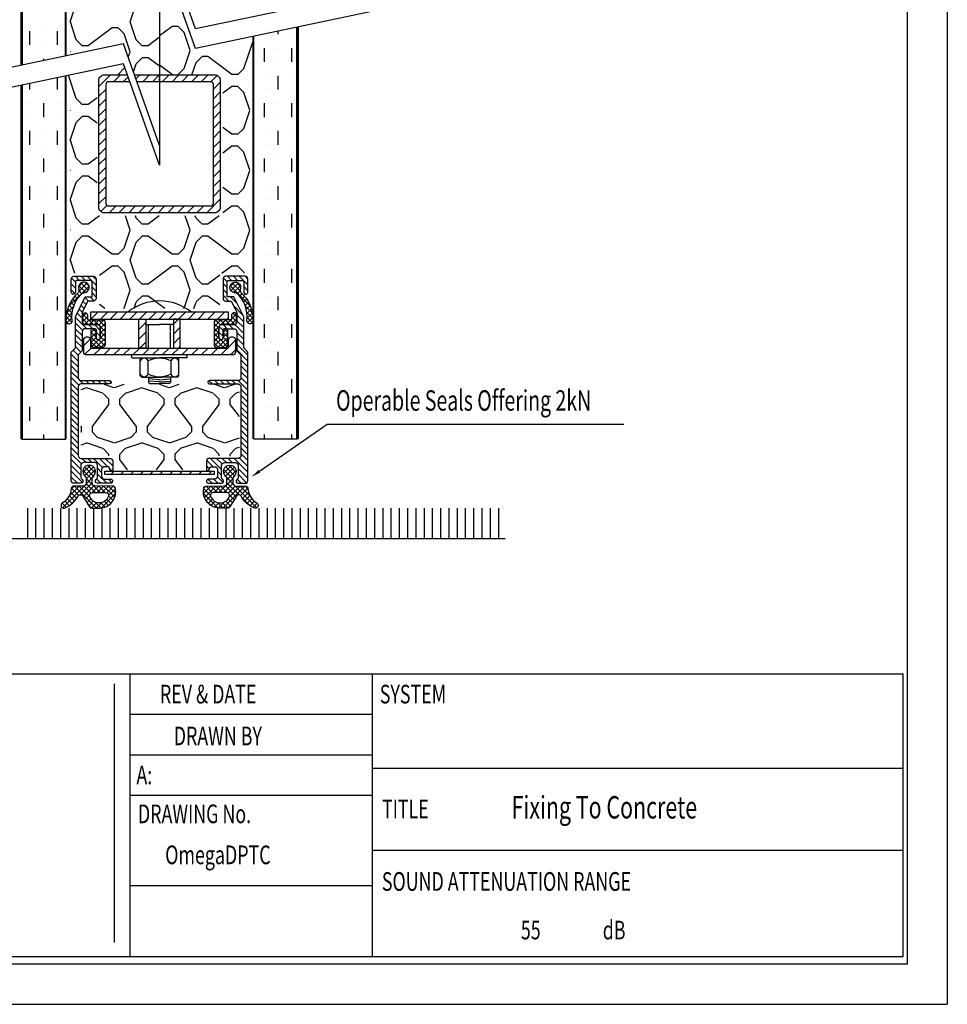
# Model space of a CAD drawing. Extents: x 129 to 893, y -167 to 487.
# Drawn here: x 620 to 893, y -167 to 122 of the extents above; entities that cross this region are included whole.
import ezdxf

# ---------------------------------------------------------------- set-up
doc = ezdxf.new("R2010")
doc.units = 0
doc.header["$LTSCALE"] = 0.3
doc.header["$MEASUREMENT"] = 0
doc.linetypes.add('SMALLDASH', pattern=[0.1, 0.05, -0.05])
doc.layers.get('0').update_dxf_attribs({"linetype": 'CONTINUOUS'})
doc.layers.add('title', color=7, linetype='CONTINUOUS')
doc.styles.add('ROMANS', font='romans.shx', dxfattribs={"width": 0.7, "oblique": 17})
doc.styles.add('STYLE1', font='stylu.ttf')

# ---------------------------------------------------------------- blocks, each defined once
blk = doc.blocks.new('RECTANG')
for p, q in [((1, 1), (0, 1)), ((0, 1), (0, 0)), ((1, 0), (1, 1)), ((0, 0), (1, 0))]:
    blk.add_line(p, q)
blk = doc.blocks.new('*X2')
at = {"color": 0}
for p, q in [((798.18, 711.56), (799.72, 713.1)), ((806.08, 705.36), (798.24, 713.2)), ((799.23, 710.84), (800.85, 712.46)), ((800.1, 709.95), (801.86, 711.7)), ((803.72, 709.49), (800.56, 712.65)), ((800.8, 708.87), (802.74, 710.82)), ((802.59, 705.36), (810.59, 713.36)), ((808.15, 708.6), (806.46, 710.28)), ((808.61, 709.9), (807.14, 711.37)), ((807.62, 712.16), (808.82, 713.36)), ((809.47, 710.81), (807.81, 712.47)), ((810.66, 711.39), (808.71, 713.34)), ((810.24, 711.24), (812.32, 713.33)), ((812.39, 711.43), (810.45, 713.36)), ((812.22, 711.46), (813.75, 712.99)), ((817.59, 707.99), (812.25, 713.34)), ((813.5, 710.97), (814.92, 712.39)), ((814.43, 710.13), (815.89, 711.6)), ((815.03, 708.97), (816.68, 710.61)), ((816.57, 710.79), (815.04, 712.31)), ((804.31, 705.36), (800.79, 708.88)), ((801.29, 707.6), (803.51, 709.82)), ((802.54, 705.36), (801.49, 706.42)), ((801.54, 706.08), (804.22, 708.76)), ((804.36, 705.36), (808.3, 709.31)), ((809.1, 704.11), (804.64, 708.56)), ((809.69, 705.29), (805.79, 709.18)), ((806.12, 705.35), (808.61, 707.85)), ((806.96, 704.43), (810.23, 707.7)), ((811.39, 705.35), (809.04, 707.7)), ((809.45, 705.15), (812, 707.7)), ((813.16, 705.35), (810.81, 707.7)), ((811.42, 705.35), (813.76, 707.7)), ((814.92, 705.36), (812.58, 707.7)), ((813.19, 705.35), (817.26, 709.43)), ((816.67, 705.37), (814.32, 707.73)), ((814.96, 705.36), (817.59, 707.99)), ((817.53, 706.29), (815.07, 708.75)), ((805.77, 699.71), (809.1, 703.03)), ((809.17, 702.27), (806.96, 704.48)), ((806.97, 702.67), (809.3, 705.01)), ((816.76, 705.39), (817.5, 706.13)), ((808.32, 697.82), (805.76, 700.38)), ((809.54, 698.37), (806.31, 701.6)), ((806.36, 698.53), (809.6, 701.76)), ((810.23, 699.44), (806.97, 702.71)), ((807.47, 697.87), (810.25, 700.65))]:
    blk.add_line(p, q, dxfattribs=at)
blk = doc.blocks.new('*X3')
at = {"color": 0}
for p, q in [((849.47, 708.05), (854.75, 713.33)), ((852.01, 708.92), (850.36, 710.58)), ((850.62, 710.97), (851.84, 712.18)), ((852.6, 710.1), (851.14, 711.57)), ((853.52, 710.95), (852.1, 712.37)), ((854.79, 711.45), (853.27, 712.97)), ((854.6, 711.41), (856.55, 713.36)), ((856.73, 711.27), (854.69, 713.32)), ((856.35, 711.4), (858.31, 713.35)), ((864.41, 705.36), (856.41, 713.36)), ((857.55, 710.83), (859.23, 712.5)), ((859.52, 712.03), (858.18, 713.36)), ((858.42, 709.93), (859.9, 711.41)), ((858.91, 708.65), (860.57, 710.31)), ((860.91, 705.35), (868.78, 713.22)), ((863.42, 709.62), (866.36, 712.56)), ((866.24, 708.84), (864.29, 710.79)), ((866.93, 709.92), (865.17, 711.68)), ((867.8, 710.82), (866.17, 712.44)), ((868.85, 711.54), (867.3, 713.08)), ((852.04, 705.36), (849.46, 707.94)), ((849.53, 706.34), (851.99, 708.8)), ((853.82, 705.36), (849.78, 709.39)), ((850.34, 705.38), (852.7, 707.74)), ((852.08, 705.36), (854.42, 707.7)), ((855.59, 705.35), (853.24, 707.7)), ((853.85, 705.36), (856.19, 707.7)), ((857.46, 705.25), (855.01, 707.7)), ((855.61, 705.35), (857.96, 707.7)), ((860.09, 704.38), (856.78, 707.7)), ((857.33, 705.3), (861.24, 709.22)), ((857.96, 704.16), (862.35, 708.55)), ((860.9, 705.35), (858.41, 707.83)), ((862.65, 705.36), (858.79, 709.22)), ((862.7, 705.36), (866.32, 708.99)), ((865.51, 706.04), (862.81, 708.74)), ((865.76, 707.56), (863.53, 709.79)), ((864.46, 705.36), (865.57, 706.47)), ((850.22, 705.41), (849.58, 706.06)), ((860.09, 702.61), (857.85, 704.86)), ((857.91, 702.35), (860.11, 704.54)), ((861.28, 699.66), (857.96, 702.98)), ((859.54, 697.86), (856.79, 700.61)), ((856.82, 699.48), (860.09, 702.76)), ((860.67, 698.5), (857.43, 701.74)), ((857.49, 698.39), (860.73, 701.63)), ((858.69, 697.83), (861.29, 700.43))]:
    blk.add_line(p, q, dxfattribs=at)
blk = doc.blocks.new('*X5')
at = {"color": 0}
for p, q in [((828, 696), (825.24, 699.68)), ((832, 696), (834.76, 699.68)), ((848, 696), (845.24, 699.68)), ((828, 694), (828, 696)), ((832, 694), (832, 696)), ((848, 694), (848, 696)), ((805.99, 691.99), (807.99, 693.99)), ((808, 694), (808, 694.69)), ((812, 694), (812, 694.67)), ((812, 693.99), (814, 691.99)), ((825.99, 691.99), (827.99, 693.99)), ((832, 693.99), (834, 691.99)), ((845.99, 691.99), (847.99, 693.99)), ((852, 694), (852, 694.65)), ((852, 693.99), (854, 691.99)), ((804.72, 691.57), (806.03, 692.01)), ((804.72, 688.24), (810, 690)), ((810.08, 689.97), (816.08, 687.97)), ((814.08, 691.97), (820.08, 689.97)), ((820.03, 690.01), (826.03, 692.01)), ((824, 688), (830, 690)), ((830.08, 689.97), (836.08, 687.97)), ((834.08, 691.97), (840.08, 689.97)), ((840.03, 690.01), (846.03, 692.01)), ((844, 688), (850, 690)), ((850.08, 689.97), (856.08, 687.97)), ((854.08, 691.97), (860.08, 689.97)), ((860.03, 690.01), (862.13, 690.71)), ((816, 687.99), (818, 685.99)), ((818, 684), (818, 686)), ((821.99, 685.99), (823.99, 687.99)), ((822, 684), (822, 686)), ((836, 687.99), (838, 685.99)), ((838, 684), (838, 686)), ((841.99, 685.99), (843.99, 687.99)), ((842, 684), (842, 686)), ((856, 687.99), (858, 685.99)), ((858, 684), (858, 686)), ((861.99, 685.99), (862.13, 686.13)), ((862, 684), (862, 686)), ((812, 676), (818, 684)), ((828, 676), (822, 684)), ((832, 676), (838, 684)), ((848, 676), (842, 684)), ((852, 676), (858, 684)), ((862.13, 683.83), (862, 684)), ((808, 676), (804.72, 680.38)), ((808, 674), (808, 676)), ((812, 674), (812, 676)), ((828, 674), (828, 676)), ((832, 674), (832, 676)), ((848, 674), (848, 676)), ((852, 674), (852, 676)), ((804.72, 671.57), (806.03, 672.01)), ((805.99, 671.99), (807.99, 673.99)), ((812, 673.99), (814, 671.99)), ((814.08, 671.97), (820.08, 669.97)), ((820.03, 670.01), (826.03, 672.01)), ((825.99, 671.99), (827.99, 673.99)), ((832, 673.99), (834, 671.99)), ((834.08, 671.97), (840.08, 669.97)), ((840.02, 670.01), (846.02, 672.01)), ((845.99, 671.99), (847.99, 673.99)), ((852, 673.99), (854, 671.99)), ((854.08, 671.97), (860.08, 669.97)), ((806.53, 668.84), (810, 670)), ((810.08, 669.97), (813.47, 668.84)), ((826.53, 668.84), (830, 670)), ((830.08, 669.97), (833.47, 668.84)), ((846.53, 668.84), (850, 670)), ((850.08, 669.97), (853.47, 668.84)), ((860.02, 670.01), (862.13, 670.71))]:
    blk.add_line(p, q, dxfattribs=at)
blk = doc.blocks.new('*X4')
at = {"color": 0}
for p, q in [((808.78, 651.45), (812.45, 655.11)), ((808.78, 653.21), (810.68, 655.11)), ((810.53, 651.42), (808.78, 653.17)), ((811.35, 652.36), (808.99, 654.72)), ((813.78, 651.7), (810.36, 655.11)), ((811.44, 652.35), (813.67, 654.57)), ((812.03, 651.16), (813.78, 652.91)), ((813.78, 653.47), (812.13, 655.11)), ((853.28, 653.52), (854.87, 655.11)), ((853.28, 651.75), (856.64, 655.11)), ((855.57, 652.33), (853.37, 654.53)), ((858.28, 651.4), (854.56, 655.11)), ((855.65, 652.35), (858.05, 654.75)), ((858.28, 653.16), (856.33, 655.11)), ((856.53, 651.47), (858.28, 653.22)), ((808.78, 649.68), (810.53, 651.43)), ((810.53, 649.65), (808.78, 651.4)), ((810.04, 648.36), (808.78, 649.63)), ((809.23, 648.37), (810.53, 649.66)), ((811.99, 647.59), (813.78, 649.38)), ((813.78, 649.93), (812.02, 651.69)), ((812.03, 649.39), (813.78, 651.14)), ((813.78, 648.17), (812.03, 649.92)), ((855.03, 651.11), (853.28, 652.86)), ((853.28, 649.98), (855.04, 651.75)), ((855.03, 649.34), (853.28, 651.09)), ((853.28, 648.22), (855.03, 649.97)), ((855.09, 647.51), (853.28, 649.32)), ((856.53, 649.7), (858.28, 651.45)), ((858.28, 649.63), (856.53, 651.38)), ((857.77, 648.36), (856.53, 649.61)), ((856.96, 648.37), (858.28, 649.68)), ((799.64, 645.84), (800.32, 646.52)), ((799.66, 644.09), (801.65, 646.09)), ((801.76, 644.27), (799.84, 646.19)), ((805.65, 644.79), (807.73, 646.86)), ((807.99, 645.11), (806.28, 646.83)), ((807.75, 645.11), (809.5, 646.86)), ((809.76, 645.11), (808.01, 646.86)), ((809.52, 645.11), (811.31, 646.9)), ((811.53, 645.11), (809.78, 646.86)), ((811.28, 645.11), (813.78, 647.61)), ((813.2, 645.21), (811.45, 646.96)), ((813.78, 646.4), (812.03, 648.15)), ((813.11, 645.17), (813.72, 645.78)), ((853.28, 646.45), (855.03, 648.2)), ((855.72, 645.11), (853.28, 647.56)), ((853.82, 645.22), (855.57, 646.97)), ((855.48, 645.11), (857.23, 646.86)), ((857.49, 645.11), (855.67, 646.93)), ((857.25, 645.11), (859, 646.86)), ((859.26, 645.11), (857.51, 646.86)), ((859.01, 645.11), (860.74, 646.84)), ((861.4, 644.73), (859.27, 646.86)), ((865.29, 644.32), (867.19, 646.22)), ((867.4, 644.04), (865.38, 646.06)), ((867.44, 645.76), (866.66, 646.54)), ((801.87, 642.39), (799.63, 644.64)), ((802.47, 640.03), (799.85, 642.65)), ((799.87, 642.54), (801.77, 644.44)), ((800.23, 641.13), (801.83, 642.73)), ((807.4, 643.93), (805.65, 645.68)), ((806.92, 642.65), (805.65, 643.92)), ((805.72, 643.09), (807.4, 644.77)), ((853.86, 645.2), (853.37, 645.7)), ((859.65, 643.99), (861.4, 645.74)), ((861.31, 643.05), (859.65, 644.72)), ((860.11, 642.67), (861.4, 643.97)), ((864.62, 640.11), (867.22, 642.71)), ((865.19, 642.45), (867.43, 644.69)), ((866.81, 641.09), (865.22, 642.68)), ((867.18, 642.49), (865.29, 644.38)), ((807.93, 632.8), (800.58, 640.15)), ((800.71, 639.84), (802.1, 641.23)), ((801.3, 638.66), (802.52, 639.89)), ((801.98, 637.57), (803.07, 638.67)), ((859.11, 632.84), (866.51, 640.23)), ((865.06, 637.54), (863.96, 638.64)), ((865.74, 638.63), (864.52, 639.85)), ((866.33, 639.81), (864.95, 641.19)), ((802.75, 636.57), (803.74, 637.57)), ((803.6, 635.66), (804.5, 636.56)), ((804.25, 632.77), (806.72, 635.24)), ((804.27, 634.56), (805.36, 635.66)), ((862.8, 632.73), (860.3, 635.23)), ((862.78, 634.51), (861.67, 635.63)), ((863.43, 635.63), (862.53, 636.53)), ((864.29, 636.55), (863.3, 637.53)), ((805.69, 631.5), (804.18, 633.01)), ((807.17, 631.79), (804.25, 634.71)), ((805.02, 631.78), (807.71, 634.47)), ((806.52, 631.51), (807.98, 632.97)), ((860.47, 631.53), (859.09, 632.9)), ((862.01, 631.76), (859.33, 634.44)), ((859.86, 631.81), (862.82, 634.78)), ((861.3, 631.49), (862.89, 633.08))]:
    blk.add_line(p, q, dxfattribs=at)
blk = doc.blocks.new('*X8')
at = {"color": 0}
for p, q in [((224.51, 185.62), (227.01, 188.12)), ((228.04, 185.62), (230.54, 188.12)), ((231.58, 185.62), (234.08, 188.12)), ((235.11, 185.62), (237.61, 188.12)), ((238.65, 185.62), (241.15, 188.12)), ((241.94, 185.37), (242.18, 185.62)), ((242.18, 185.62), (244.68, 188.12)), ((245.72, 185.62), (248.22, 188.12)), ((249.26, 185.62), (251.76, 188.12)), ((252.79, 185.62), (255.29, 188.12)), ((254.44, 183.73), (256.33, 185.62)), ((256.33, 185.62), (258.83, 188.12)), ((259.86, 185.62), (262.36, 188.12)), ((263.4, 185.62), (265.9, 188.12)), ((266.93, 185.62), (269.43, 188.12)), ((270.47, 185.62), (272.97, 188.12)), ((274, 185.62), (274.44, 186.05)), ((241.94, 181.83), (244.44, 184.33)), ((254.44, 180.19), (256.94, 182.69)), ((221.94, 175.98), (224.39, 178.43)), ((241.94, 178.3), (244.44, 180.8)), ((254.44, 176.66), (256.94, 179.16)), ((222.32, 172.83), (224.62, 175.12)), ((225.65, 172.62), (228.15, 175.12)), ((229.18, 172.62), (231.68, 175.12)), ((232.72, 172.62), (235.22, 175.12)), ((236.26, 172.62), (238.76, 175.12)), ((239.79, 172.62), (242.29, 175.12)), ((242.29, 175.12), (244.44, 177.26)), ((243.33, 172.62), (245.83, 175.12)), ((246.86, 172.62), (249.36, 175.12)), ((250.4, 172.62), (252.9, 175.12)), ((253.93, 172.62), (256.43, 175.12)), ((256.43, 175.12), (256.94, 175.62)), ((257.47, 172.62), (259.97, 175.12)), ((261, 172.62), (263.5, 175.12)), ((264.54, 172.62), (267.04, 175.12)), ((268.08, 172.62), (270.58, 175.12)), ((271.61, 172.62), (274.11, 175.12)), ((274.44, 175.44), (276.94, 177.94)), ((275.15, 172.62), (276.94, 174.41)), ((231.78, 129.25), (232.98, 130.45)), ((235.32, 129.25), (236.52, 130.45)), ((238.85, 129.25), (240.05, 130.45)), ((242.39, 129.25), (243.59, 130.45)), ((245.92, 129.25), (247.12, 130.45)), ((249.46, 129.25), (250.66, 130.45)), ((252.99, 129.25), (254.19, 130.45)), ((256.53, 129.25), (257.73, 130.45)), ((260.06, 129.25), (261.26, 130.45)), ((263.6, 129.25), (264.8, 130.45)), ((267.14, 129.25), (268.34, 130.45))]:
    blk.add_line(p, q, dxfattribs=at)
blk = doc.blocks.new('*X9')
at = {"color": 0}
for p, q in [((218.94, 198.96), (217.48, 200.42)), ((220.41, 199.62), (218.91, 201.12)), ((222.53, 199.62), (221.03, 201.12)), ((226.44, 197.83), (223.15, 201.12)), ((226.44, 199.95), (225.27, 201.12)), ((273.94, 199.12), (272.53, 200.53)), ((275.56, 199.62), (274.06, 201.12)), ((277.68, 199.62), (276.18, 201.12)), ((281.44, 197.98), (278.3, 201.12)), ((281.44, 200.1), (280.42, 201.12)), ((218.94, 196.84), (217.44, 198.34)), ((226.44, 195.7), (224.94, 197.2)), ((273.94, 197), (272.44, 198.5)), ((273.94, 194.87), (272.44, 196.37)), ((281.44, 195.86), (279.94, 197.36)), ((218.77, 194.89), (217.44, 196.22)), ((223.66, 192.12), (222.39, 193.38)), ((225.74, 192.16), (224.28, 193.62)), ((226.44, 193.58), (224.94, 195.08)), ((274.57, 192.12), (272.44, 194.25)), ((277.53, 191.28), (275.2, 193.62)), ((280.55, 194.63), (279.95, 195.22)), ((221.44, 187.98), (220.27, 189.14)), ((222.1, 189.44), (220.98, 190.56)), ((222.81, 190.85), (221.69, 191.97)), ((279.66, 187.03), (276.3, 190.39)), ((223.06, 182.12), (218.94, 186.23)), ((221.44, 185.86), (219.57, 187.73)), ((279.94, 184.63), (277.44, 187.13)), ((221.53, 181.53), (218.94, 184.11)), ((221.44, 179.49), (218.94, 181.99)), ((225.18, 182.12), (223.68, 183.62)), ((227.94, 181.48), (225.8, 183.62)), ((272.44, 181.52), (271, 182.96)), ((273.97, 182.12), (272.47, 183.62)), ((276.09, 182.12), (274.59, 183.62)), ((279.94, 180.39), (276.68, 183.65)), ((279.94, 182.51), (277.44, 185.01)), ((221.44, 177.37), (218.94, 179.87)), ((227.94, 179.36), (226.44, 180.86)), ((227.04, 178.13), (226.45, 178.72)), ((272.44, 179.4), (270.94, 180.9)), ((271.6, 178.12), (270.94, 178.78)), ((279.94, 178.27), (277.44, 180.77)), ((279.94, 176.15), (277.44, 178.65)), ((221.44, 175.25), (218.94, 177.75)), ((220.94, 173.62), (218.94, 175.63)), ((281.44, 172.52), (277.44, 176.52)), ((219.94, 170.39), (217.44, 172.89)), ((219.94, 172.51), (218.12, 174.33)), ((281.44, 170.4), (277.44, 174.4)), ((219.94, 168.26), (217.44, 170.76)), ((219.94, 166.14), (217.44, 168.64)), ((281.44, 168.28), (278.94, 170.78)), ((281.44, 166.16), (278.94, 168.66)), ((220.01, 163.95), (217.44, 166.52)), ((220.13, 161.71), (217.44, 164.4)), ((281.44, 164.04), (278.94, 166.54)), ((281.44, 161.92), (278.94, 164.42)), ((219.94, 159.78), (217.44, 162.28)), ((221.84, 162.12), (220.57, 163.38)), ((223.96, 162.12), (222.76, 163.32)), ((226.09, 162.12), (224.89, 163.32)), ((228.21, 162.12), (227.01, 163.32)), ((230.33, 162.12), (229.13, 163.32)), ((231.93, 162.63), (231.25, 163.32)), ((268.51, 162.12), (267.34, 163.28)), ((270.63, 162.12), (269.43, 163.32)), ((272.75, 162.12), (271.55, 163.32)), ((274.88, 162.12), (273.68, 163.32)), ((277, 162.12), (275.8, 163.32)), ((281.44, 159.8), (277.92, 163.32)), ((219.94, 157.66), (217.44, 160.16)), ((219.94, 155.54), (217.44, 158.04)), ((281.44, 157.68), (278.94, 160.18)), ((281.44, 155.55), (278.94, 158.05)), ((219.94, 153.41), (217.44, 155.91)), ((219.94, 151.29), (217.44, 153.79)), ((281.44, 153.43), (278.94, 155.93)), ((281.44, 151.31), (278.94, 153.81)), ((219.94, 149.17), (217.44, 151.67)), ((281.44, 149.19), (278.94, 151.69)), ((219.94, 147.05), (217.44, 149.55)), ((219.94, 144.93), (217.44, 147.43)), ((281.44, 147.07), (278.94, 149.57)), ((281.44, 144.95), (278.94, 147.45)), ((219.94, 142.81), (217.44, 145.31)), ((219.94, 140.69), (217.44, 143.19)), ((281.44, 142.83), (278.94, 145.33)), ((281.44, 140.7), (278.94, 143.2)), ((219.94, 138.57), (217.44, 141.07)), ((281.44, 138.58), (278.94, 141.08)), ((219.94, 136.44), (217.44, 138.94)), ((221.1, 133.16), (217.44, 136.82)), ((281.44, 136.46), (278.94, 138.96)), ((281.44, 134.34), (278.94, 136.84)), ((220.94, 131.2), (217.44, 134.7)), ((220.94, 129.08), (217.44, 132.58)), ((222.77, 133.62), (221.27, 135.12)), ((224.89, 133.62), (223.39, 135.12)), ((228.77, 131.86), (225.51, 135.12)), ((230.65, 132.09), (227.63, 135.12)), ((232.44, 132.43), (229.75, 135.12)), ((267.46, 131.34), (266.44, 132.37)), ((268.81, 132.12), (266.49, 134.44)), ((271.94, 131.11), (267.93, 135.12)), ((272.07, 133.11), (270.06, 135.12)), ((273.68, 133.62), (272.18, 135.12)), ((275.8, 133.62), (274.3, 135.12)), ((281.44, 130.1), (276.42, 135.12)), ((281.44, 132.22), (278.42, 135.24)), ((221.51, 126.38), (217.44, 130.46)), ((228.44, 130.07), (226.94, 131.57)), ((230.27, 126.12), (226.94, 129.44)), ((232.1, 130.64), (231.41, 131.33)), ((271.94, 128.99), (270.44, 130.49)), ((281.44, 127.98), (277.94, 131.48)), ((281, 126.29), (277.94, 129.36)), ((219.66, 126.12), (217.44, 128.34)), ((228.14, 126.12), (226.66, 127.61)), ((232.19, 126.31), (230.89, 127.62)), ((268.45, 126.12), (266.98, 127.59)), ((270.57, 126.12), (269.07, 127.62)), ((272.47, 126.34), (270.41, 128.4)), ((279.06, 126.12), (277.61, 127.56))]:
    blk.add_line(p, q, dxfattribs=at)
blk = doc.blocks.new('portrait title for web')
for p, q in [((210.34, 297.02), (210.34, 0)), ((204.99, 291.67), (204.99, 5.35)), ((6.15, 44.08), (204.44, 44.08)), ((101.28, 6.36), (101.28, 44.08)), ((133.64, 6.36), (133.64, 44.08)), ((204.44, 6.36), (204.44, 44.08)), ((101.28, 38.69), (133.64, 38.69)), ((101.28, 33.3), (133.64, 33.3)), ((133.64, 31.51), (204.44, 31.51)), ((101.28, 27.91), (133.64, 27.91)), ((133.64, 20.57), (204.44, 20.57)), ((101.28, 15.85), (133.64, 15.85)), ((204.99, 5.35), (5.35, 5.35)), ((6.15, 6.36), (204.44, 6.36)), ((0, 0), (210.34, 0))]:
    blk.add_line(p, q)
at = {"layer": 'title'}
blk.add_line((99.18, 8.24), (99.18, 42.73), dxfattribs=at)
at = {"style": 'ROMANS', "oblique": 17, "width": 0.7}
for s, height, p in [('REV & DATE', 2.493, (105.25, 40.13)), ('SYSTEM', 2.493, (134.59, 40.13)), ('DRAWN BY', 2.493, (107.09, 34.55)), ('A:', 2.493, (102.11, 29.35)), ('DRAWING No.', 2.4934, (102.31, 24.16)), ('TITLE', 2.493, (134.89, 24.82)), ('SOUND ATTENUATION RANGE', 2.4934, (134.87, 15.14)), ('dB', 2.493, (164.35, 8.65))]:
    blk.add_text(s, height=height, dxfattribs=at).set_placement(p)
at = {"style": 'STYLE1', "flags": 4}
for tag, p, height in [('XXXXXXXX', (152.39, 35.36), 2.99), ('XXXXXXXX', (107.15, 29.35), 2.49), ('XXXXXXXXX', (152.19, 24.79), 2.99), ('DRAWINGNO', (105.95, 18.69), 2.49), ('XX-XX', (153.42, 8.66), 2.49)]:
    blk.add_attdef(tag, p, '', height=height, dxfattribs=at)

msp = doc.modelspace()

# ---------------------------------------------------------------- linework, layer by layer
at = {"color": 7}
for p, q in [((635.06, 121.82), (636.82, 127.09)), ((652.64, 121.81), (654.39, 127.09)), ((636.82, 116.56), (635.07, 121.83)), ((654.4, 116.56), (652.64, 121.83)), ((623.2, 115.03), (623.2, 119.08)), ((627.25, 119.08), (627.25, 119.08)), ((631.3, 115.03), (631.3, 119.08)), ((647.37, 120.08), (640.34, 114.8)), ((649.13, 120.08), (647.37, 120.08)), ((650.88, 118.31), (649.13, 120.07)), ((664.95, 120.44), (661.27, 117.69)), ((666.7, 120.44), (664.95, 120.44)), ((668.46, 118.68), (666.7, 120.44)), ((670.23, 113.38), (668.47, 118.65)), ((696.1, 118.15), (696.1, 119.06)), ((638.58, 114.8), (636.82, 116.56)), ((652.65, 113.01), (650.9, 118.28)), ((656.16, 114.8), (654.4, 116.56)), ((661.27, 117.32), (657.92, 114.8)), ((686.03, 108.12), (688.81, 116.46)), ((692.05, 118.15), (692.05, 118.15)), ((700.15, 118.15), (700.15, 118.15)), ((627.25, 115.03), (627.25, 115.03)), ((635.08, 113.01), (635.06, 113.06)), ((635.06, 113.03), (635.06, 113.03)), ((640.34, 114.8), (638.58, 114.8)), ((652.09, 111.4), (652.64, 113.03)), ((657.92, 114.8), (656.16, 114.8)), ((668.45, 108.12), (670.21, 113.39)), ((692.05, 110.05), (692.05, 114.1)), ((696.1, 114.1), (696.1, 114.1)), ((700.15, 110.05), (700.15, 114.1)), ((623.2, 110.98), (623.2, 110.98)), ((627.25, 110.42), (627.25, 110.98)), ((631.3, 110.98), (631.3, 110.98)), ((654.4, 109.53), (656.15, 111.28)), ((657.92, 111.29), (656.16, 111.29)), ((661.27, 108.77), (657.92, 111.29)), ((670.77, 106.27), (671.97, 109.87)), ((671.97, 109.89), (673.73, 111.65)), ((675.49, 111.65), (673.73, 111.65)), ((682.52, 106.38), (675.49, 111.65)), ((696.1, 110.05), (696.1, 110.05)), ((649.02, 106.27), (651.11, 108.37)), ((653.6, 107.15), (654.39, 109.51)), ((665.09, 106.27), (661.27, 109.14)), ((666.59, 106.27), (668.46, 108.13)), ((684.28, 106.38), (686.03, 108.13)), ((631.3, 101.95), (631.3, 105.46)), ((636.82, 99.35), (634.56, 106.14)), ((643.45, 102.83), (646.9, 106.27)), ((647.74, 104.25), (649.76, 106.27)), ((650.6, 104.25), (652.06, 105.7)), ((653.92, 106.27), (661.27, 106.27)), ((654.33, 105.11), (655.49, 106.27)), ((661.27, 104.25), (654.63, 104.25)), ((656.33, 104.25), (658.35, 106.27)), ((659.19, 104.25), (661.27, 106.33)), ((662.05, 104.25), (664.08, 106.27)), ((664.92, 104.25), (666.94, 106.27)), ((667.78, 104.25), (669.81, 106.27)), ((670.65, 104.25), (672.67, 106.27)), ((673.51, 104.25), (675.53, 106.27)), ((676.37, 104.24), (678.22, 106.09)), ((677.07, 102.08), (679.09, 104.1)), ((684.28, 106.38), (682.52, 106.38)), ((687.79, 104.6), (687.79, 104.6)), ((692.05, 106), (692.05, 106)), ((696.1, 101.95), (696.1, 106)), ((700.15, 106), (700.15, 106)), ((623.2, 101.95), (623.2, 103.76)), ((627.25, 101.95), (627.25, 101.95)), ((643.45, 99.96), (645.48, 101.99)), ((677.07, 99.21), (679.09, 101.24)), ((682.52, 102.87), (679.89, 100.89)), ((684.28, 102.87), (682.52, 102.87)), ((686.04, 101.1), (684.28, 102.86)), ((692.05, 101.95), (692.05, 101.95)), ((700.15, 101.95), (700.15, 101.95)), ((638.58, 97.59), (636.82, 99.35)), ((642.96, 99.56), (640.34, 97.59)), ((643.45, 97.1), (645.48, 99.13)), ((677.07, 96.35), (679.09, 98.37)), ((687.79, 95.86), (686.05, 101.07)), ((623.2, 97.9), (623.2, 97.9)), ((627.25, 93.85), (627.25, 97.9)), ((631.3, 97.9), (631.3, 97.9)), ((635.07, 95.8), (635.06, 95.85)), ((635.06, 95.82), (635.06, 95.82)), ((640.34, 97.59), (638.58, 97.59)), ((643.45, 94.24), (645.48, 96.26)), ((677.07, 93.49), (679.09, 95.51)), ((686.03, 90.54), (687.79, 95.81)), ((692.05, 93.85), (692.05, 97.9)), ((696.1, 97.9), (696.1, 97.9)), ((700.15, 93.85), (700.15, 97.9)), ((623.2, 93.85), (623.2, 93.85)), ((631.3, 93.85), (631.3, 93.85)), ((636.82, 92.32), (638.58, 94.07)), ((640.34, 94.08), (638.58, 94.08)), ((642.96, 92.11), (640.34, 94.08)), ((643.45, 91.37), (645.48, 93.4)), ((677.07, 90.62), (679.09, 92.65)), ((696.1, 93.85), (696.1, 93.85)), ((623.2, 85.75), (623.2, 89.8)), ((627.25, 89.8), (627.25, 89.8)), ((631.3, 85.75), (631.3, 89.8)), ((635.06, 87.03), (636.82, 92.3)), ((643.45, 88.51), (645.48, 90.53)), ((677.07, 87.76), (679.09, 89.78)), ((682.52, 88.8), (679.89, 90.78)), ((684.28, 88.8), (686.03, 90.56)), ((692.05, 89.8), (692.05, 89.8)), ((696.1, 85.75), (696.1, 89.8)), ((700.15, 89.8), (700.15, 89.8)), ((636.82, 81.77), (635.07, 87.05)), ((643.45, 85.65), (645.48, 87.67)), ((677.07, 84.89), (679.09, 86.92)), ((684.28, 88.8), (682.52, 88.8)), ((687.79, 87.02), (687.79, 87.02)), ((627.25, 85.75), (627.25, 85.75)), ((643.45, 82.78), (645.48, 84.81)), ((677.07, 82.03), (679.09, 84.06)), ((682.52, 85.29), (679.89, 83.31)), ((684.28, 85.29), (682.52, 85.29)), ((686.04, 83.53), (684.28, 85.28)), ((692.05, 85.75), (692.05, 85.75)), ((700.15, 85.75), (700.15, 85.75)), ((623.2, 81.7), (623.2, 81.7)), ((627.25, 77.65), (627.25, 81.7)), ((631.3, 81.7), (631.3, 81.7)), ((638.58, 80.01), (636.82, 81.77)), ((642.96, 81.98), (640.34, 80.02)), ((643.45, 79.92), (645.48, 81.94)), ((677.07, 79.17), (679.09, 81.19)), ((687.79, 78.28), (686.05, 83.5)), ((692.05, 77.65), (692.05, 81.7)), ((696.1, 81.7), (696.1, 81.7)), ((700.15, 77.65), (700.15, 81.7)), ((635.07, 78.23), (635.06, 78.27)), ((635.06, 78.24), (635.06, 78.24)), ((640.34, 80.02), (638.58, 80.02)), ((643.45, 77.05), (645.48, 79.08)), ((677.07, 76.3), (679.09, 78.33)), ((686.03, 72.96), (687.79, 78.23)), ((623.2, 77.65), (623.2, 77.65)), ((631.3, 77.65), (631.3, 77.65)), ((636.82, 74.74), (638.58, 76.5)), ((640.34, 76.5), (638.58, 76.5)), ((642.96, 74.54), (640.34, 76.5)), ((643.45, 74.19), (645.48, 76.22)), ((677.07, 73.44), (679.09, 75.46)), ((696.1, 77.65), (696.1, 77.65)), ((623.2, 69.55), (623.2, 73.6)), ((627.25, 73.6), (627.25, 73.6)), ((631.3, 69.55), (631.3, 73.6)), ((635.06, 69.45), (636.82, 74.72)), ((643.45, 71.33), (645.48, 73.35)), ((677.07, 70.58), (679.09, 72.6)), ((682.52, 71.23), (679.89, 73.2)), ((684.28, 71.22), (686.03, 72.98)), ((692.05, 73.6), (692.05, 73.6)), ((696.1, 69.55), (696.1, 73.6)), ((700.15, 73.6), (700.15, 73.6)), ((627.25, 69.55), (627.25, 69.55)), ((636.82, 64.2), (635.07, 69.47)), ((643.45, 68.46), (645.48, 70.49)), ((675.13, 65.77), (679.09, 69.74)), ((684.28, 71.23), (682.52, 71.23)), ((687.79, 69.44), (687.79, 69.45)), ((692.05, 69.55), (692.05, 69.55)), ((700.15, 69.55), (700.15, 69.55)), ((644.02, 66.16), (645.81, 67.95)), ((646.49, 65.77), (648.51, 67.8)), ((649.35, 65.77), (651.38, 67.8)), ((652.22, 65.77), (654.24, 67.8)), ((655.08, 65.77), (657.11, 67.8)), ((657.94, 65.77), (659.97, 67.8)), ((660.81, 65.77), (662.83, 67.8)), ((663.67, 65.77), (665.7, 67.8)), ((666.54, 65.77), (668.56, 67.8)), ((669.4, 65.77), (671.42, 67.8)), ((672.26, 65.77), (674.29, 67.8)), ((678.13, 65.91), (678.96, 66.74)), ((682.52, 67.71), (679.89, 65.74)), ((684.28, 67.71), (682.52, 67.71)), ((686.04, 65.95), (684.28, 67.71)), ((623.2, 65.5), (623.2, 65.5)), ((627.25, 61.45), (627.25, 65.5)), ((631.3, 65.5), (631.3, 65.5)), ((638.58, 62.44), (636.82, 64.19)), ((643.59, 64.88), (640.34, 62.44)), ((652.65, 60.65), (651.24, 64.88)), ((654.4, 64.2), (654.17, 64.88)), ((656.16, 62.44), (654.4, 64.19)), ((661.17, 64.88), (657.92, 62.44)), ((670.23, 60.65), (668.82, 64.88)), ((671.98, 64.2), (671.75, 64.88)), ((673.73, 62.44), (671.98, 64.19)), ((678.75, 64.88), (675.49, 62.44)), ((687.79, 60.7), (686.05, 65.92)), ((692.05, 61.45), (692.05, 65.5)), ((696.1, 65.5), (696.1, 65.5)), ((700.15, 61.45), (700.15, 65.5)), ((623.2, 61.45), (623.2, 61.45)), ((631.3, 61.45), (631.3, 61.45)), ((635.07, 60.65), (635.06, 60.7)), ((640.34, 62.44), (638.58, 62.44)), ((657.92, 62.44), (656.16, 62.44)), ((675.49, 62.44), (673.73, 62.44)), ((696.1, 61.45), (696.1, 61.45)), ((636.82, 57.16), (638.58, 58.92)), ((640.34, 58.92), (638.58, 58.92)), ((647.37, 53.65), (640.34, 58.92)), ((650.88, 55.39), (652.64, 60.66)), ((654.4, 57.16), (656.15, 58.92)), ((657.92, 58.92), (656.16, 58.92)), ((664.95, 53.65), (657.92, 58.92)), ((668.45, 55.39), (670.21, 60.66)), ((671.97, 57.16), (673.73, 58.92)), ((675.49, 58.92), (673.73, 58.92)), ((682.52, 53.65), (675.49, 58.92)), ((686.03, 55.38), (687.79, 60.66)), ((623.2, 53.35), (623.2, 57.4)), ((627.25, 57.4), (627.25, 57.4)), ((631.3, 53.35), (631.3, 57.4)), ((635.06, 51.87), (636.82, 57.15)), ((649.12, 53.65), (650.88, 55.4)), ((652.64, 51.87), (654.39, 57.14)), ((666.7, 53.65), (668.46, 55.4)), ((670.21, 51.87), (671.97, 57.14)), ((684.28, 53.65), (686.03, 55.4)), ((692.05, 57.4), (692.05, 57.4)), ((696.1, 53.35), (696.1, 57.4)), ((700.15, 57.4), (700.15, 57.4)), ((627.25, 53.35), (627.25, 53.35)), ((649.13, 53.65), (647.37, 53.65)), ((666.7, 53.65), (664.95, 53.65)), ((684.28, 53.65), (682.52, 53.65)), ((692.05, 53.35), (692.05, 53.35)), ((700.15, 53.35), (700.15, 53.35)), ((623.2, 49.3), (623.2, 49.3)), ((627.25, 45.25), (627.25, 49.3)), ((631.3, 49.3), (631.3, 49.3)), ((636.39, 47.92), (635.07, 51.89)), ((647.37, 50.13), (643.65, 47.35)), ((649.13, 50.13), (647.37, 50.13)), ((650.88, 48.37), (649.13, 50.13)), ((654.4, 46.62), (652.64, 51.89)), ((664.95, 50.13), (657.92, 44.86)), ((666.7, 50.13), (664.95, 50.13)), ((668.46, 48.37), (666.7, 50.13)), ((671.98, 46.62), (670.22, 51.89)), ((682.52, 50.13), (679.57, 47.92)), ((684.28, 50.13), (682.52, 50.13)), ((686.04, 48.37), (684.28, 50.13)), ((687.79, 51.87), (687.79, 51.87)), ((692.05, 45.25), (692.05, 49.3)), ((696.1, 49.3), (696.1, 49.3)), ((700.15, 45.25), (700.15, 49.3)), ((652.65, 43.07), (650.89, 48.35)), ((656.16, 44.86), (654.4, 46.62)), ((670.23, 43.07), (668.47, 48.35)), ((673.73, 44.86), (671.98, 46.62)), ((678.96, 47.46), (675.49, 44.86)), ((686.19, 47.92), (686.05, 48.34)), ((623.2, 45.25), (623.2, 45.25)), ((631.3, 45.25), (631.3, 45.25)), ((657.92, 44.86), (656.16, 44.86)), ((675.49, 44.86), (673.73, 44.86)), ((696.1, 45.25), (696.1, 45.25)), ((623.2, 37.15), (623.2, 41.2)), ((627.25, 41.2), (627.25, 41.2)), ((631.3, 37.15), (631.3, 41.2)), ((650.88, 37.81), (652.64, 43.08)), ((654.4, 39.59), (656.15, 41.34)), ((657.92, 41.35), (656.16, 41.35)), ((662.78, 37.7), (657.92, 41.35)), ((668.45, 37.81), (670.21, 43.08)), ((671.97, 39.59), (673.73, 41.34)), ((675.49, 41.35), (673.73, 41.35)), ((678.96, 38.74), (675.49, 41.35)), ((692.05, 41.2), (692.05, 41.2)), ((696.1, 37.15), (696.1, 41.2)), ((700.15, 41.2), (700.15, 41.2)), ((645.2, 37.7), (643.65, 38.86)), ((650.75, 37.7), (650.88, 37.83)), ((653.77, 37.7), (654.39, 39.57)), ((668.33, 37.7), (668.46, 37.83)), ((671.35, 37.7), (671.97, 39.57)), ((627.25, 37.15), (627.25, 37.15)), ((692.05, 37.15), (692.05, 37.15)), ((700.15, 37.15), (700.15, 37.15)), ((623.2, 33.1), (623.2, 33.1)), ((627.25, 29.05), (627.25, 33.1)), ((631.3, 33.1), (631.3, 33.1)), ((657.22, 32.95), (661.27, 32.95)), ((665.32, 32.95), (661.27, 32.95)), ((692.05, 29.05), (692.05, 33.1)), ((696.1, 33.1), (696.1, 33.1)), ((700.15, 29.05), (700.15, 33.1)), ((623.2, 29.05), (623.2, 29.05)), ((631.3, 29.05), (631.3, 29.05)), ((696.1, 29.05), (696.1, 29.05)), ((623.2, 20.95), (623.2, 25)), ((627.25, 25), (627.25, 25)), ((631.3, 20.95), (631.3, 25)), ((653.17, 23.25), (653.17, 24.06)), ((653.17, 23.25), (661.27, 23.25)), ((656.03, 23.25), (655.6, 22.82)), ((657.16, 23.25), (661.27, 23.25)), ((669.37, 23.25), (661.27, 23.25)), ((665.38, 23.25), (661.27, 23.25)), ((666.52, 23.25), (666.94, 22.82)), ((669.37, 23.25), (669.37, 24.06)), ((692.05, 25), (692.05, 25)), ((696.1, 20.95), (696.1, 25)), ((700.15, 25), (700.15, 25)), ((627.25, 20.95), (627.25, 20.95)), ((655.6, 17.93), (655.6, 22.82)), ((657.92, 18.47), (657.92, 22.28)), ((664.63, 18.47), (664.63, 22.28)), ((666.94, 17.93), (666.94, 22.82)), ((692.05, 20.95), (692.05, 20.95)), ((700.15, 20.95), (700.15, 20.95)), ((656.03, 17.51), (655.6, 17.93)), ((656.03, 17.51), (661.27, 17.51)), ((658.03, 17.51), (658.03, 15.95)), ((661.27, 17.44), (660.39, 17.51)), ((666.52, 17.51), (661.27, 17.51)), ((661.27, 17.44), (662.15, 17.51)), ((664.51, 17.51), (664.51, 15.95)), ((666.52, 17.51), (666.94, 17.93)), ((623.2, 16.9), (623.2, 16.9)), ((627.25, 12.85), (627.25, 16.9)), ((631.3, 16.9), (631.3, 16.9)), ((661.27, 16.78), (658.03, 17.02)), ((661.27, 16.12), (658.03, 16.36)), ((658.03, 15.95), (658.32, 15.66)), ((658.32, 15.66), (661.27, 15.66)), ((661.27, 16.78), (664.51, 17.02)), ((661.27, 16.12), (664.51, 16.36)), ((664.23, 15.66), (661.27, 15.66)), ((664.51, 15.95), (664.23, 15.66)), ((692.05, 12.85), (692.05, 16.9)), ((696.1, 16.9), (696.1, 16.9)), ((700.15, 12.85), (700.15, 16.9)), ((623.2, 12.85), (623.2, 12.85)), ((631.3, 12.85), (631.3, 12.85)), ((696.1, 12.85), (696.1, 12.85)), ((623.2, 4.75), (623.2, 8.8)), ((627.25, 8.8), (627.25, 8.8)), ((631.3, 4.75), (631.3, 8.8)), ((692.05, 8.8), (692.05, 8.8)), ((696.1, 4.75), (696.1, 8.8)), ((700.15, 8.8), (700.15, 8.8)), ((627.25, 4.75), (627.25, 4.75)), ((692.05, 4.75), (692.05, 4.75)), ((700.15, 4.75), (700.15, 4.75)), ((623.2, 0.7), (623.2, 0.7)), ((627.25, -0.65), (627.25, 0.7)), ((631.3, 0.7), (631.3, 0.7)), ((692.05, -0.65), (692.05, 0.7)), ((696.1, 0.7), (696.1, 0.7)), ((700.15, -0.65), (700.15, 0.7)), ((620.77, -0.65), (633.73, -0.65)), ((701.77, -0.65), (688.81, -0.65)), ((622.45, -20.9), (622.45, -29.81)), ((624.87, -20.9), (624.87, -29.81)), ((627.3, -20.9), (627.3, -29.81)), ((629.73, -20.9), (629.73, -29.81)), ((632.15, -20.9), (632.15, -29.81)), ((634.58, -20.9), (634.58, -29.81)), ((637.01, -20.9), (637.01, -29.81)), ((639.43, -20.9), (639.43, -29.81)), ((641.86, -20.9), (641.86, -29.81)), ((644.29, -20.9), (644.29, -29.81)), ((646.71, -20.9), (646.71, -29.81)), ((649.14, -20.9), (649.14, -29.81)), ((651.57, -20.9), (651.57, -29.81)), ((653.99, -20.9), (653.99, -29.81)), ((656.42, -20.9), (656.42, -29.81)), ((658.85, -20.9), (658.85, -29.81)), ((661.27, -20.9), (661.27, -29.81)), ((663.7, -20.9), (663.7, -29.81)), ((666.13, -20.9), (666.13, -29.81)), ((668.55, -20.9), (668.55, -29.81)), ((670.98, -20.9), (670.98, -29.81)), ((673.4, -20.9), (673.4, -29.81)), ((675.83, -20.9), (675.83, -29.81)), ((678.26, -20.9), (678.26, -29.81)), ((680.68, -20.9), (680.68, -29.81)), ((683.11, -20.9), (683.11, -29.81)), ((685.54, -20.9), (685.54, -29.81)), ((687.96, -20.9), (687.96, -29.81)), ((690.39, -20.9), (690.39, -29.81)), ((692.82, -20.9), (692.82, -29.81)), ((695.24, -20.9), (695.24, -29.81)), ((697.67, -20.9), (697.67, -29.81)), ((700.1, -20.9), (700.1, -29.81)), ((702.52, -20.9), (702.52, -29.81)), ((704.95, -20.9), (704.95, -29.81)), ((707.38, -20.9), (707.38, -29.81)), ((709.8, -20.9), (709.8, -29.81)), ((712.23, -20.9), (712.23, -29.81)), ((714.66, -20.9), (714.66, -29.81)), ((717.08, -20.9), (717.08, -29.81)), ((719.51, -20.9), (719.51, -29.81)), ((721.93, -20.9), (721.93, -29.81)), ((724.36, -20.9), (724.36, -29.81)), ((726.79, -20.9), (726.79, -29.81)), ((729.21, -20.9), (729.21, -29.81)), ((731.64, -20.9), (731.64, -29.81)), ((734.07, -20.9), (734.07, -29.81)), ((736.49, -20.9), (736.49, -29.81)), ((738.92, -20.9), (738.92, -29.81)), ((741.35, -20.9), (741.35, -29.81)), ((743.77, -20.9), (743.77, -29.81)), ((746.2, -20.9), (746.2, -29.81)), ((748.63, -20.9), (748.63, -29.81)), ((751.05, -20.9), (751.05, -29.81)), ((753.48, -20.9), (753.48, -29.81)), ((755.91, -20.9), (755.91, -29.81)), ((758.33, -20.9), (758.33, -29.81)), ((760.76, -20.9), (760.76, -29.81)), ((560.18, -29.81), (762.72, -29.81))]:
    msp.add_line(p, q, dxfattribs=at)
at = {"color": 7, "linetype": 'SMALLDASH'}
for p, q in [((658.03, 26.08), (658.03, 32.95)), ((664.51, 26.08), (664.51, 32.95))]:
    msp.add_line(p, q, dxfattribs=at)
at = {"color": 7}
for points, format in [([(620.77, 240.58, 0.81, 0.81, 0), (620.77, 109.06, 0.81, 0.81, 0)], "xyseb"), ([(633.73, 240.58, 0.567, 0.567, 0), (633.73, 111.78, 0.567, 0.567, 0)], "xyseb"), ([(701.77, -0.65, 0.81, 0.81, 0), (701.77, 120.25, 0.81, 0.81, 0)], "xyseb"), ([(688.81, -0.65, 0.567, 0.567, 0), (688.81, 117.53, 0.567, 0.567, 0)], "xyseb"), ([(633.73, -0.65, 0.567, 0.567, 0), (633.73, 105.97, 0.567, 0.567, 0)], "xyseb"), ([(652.57, 104.25), (646.29, 104.25, 0.414214), (645.48, 103.44), (645.48, 68.61, 0.414214), (646.29, 67.8), (676.26, 67.8, 0.414214), (677.07, 68.61), (677.07, 103.44, 0.414214), (676.26, 104.25), (661.27, 104.25), (661.27, 106.27), (677.47, 106.27, -0.414214), (679.09, 104.65), (679.09, 67.39, -0.414214), (677.47, 65.77), (645.07, 65.77, -0.414214), (643.45, 67.39), (643.45, 104.65, -0.414214), (645.07, 106.27), (651.85, 106.27)], "xyb"), ([(620.77, -0.65, 0.81, 0.81, 0), (620.77, 103.25, 0.81, 0.81, 0)], "xyseb"), ([(637.51, 43.52, -0.183648), (637.44, 42.42, 0.21592), (633.8, 34.38, 1.157291), (635.61, 34.11, -0.251563), (638.76, 42.32, 3.569937), (637.54, 43.4)], "xyb"), ([(685.04, 43.52, 0.183648), (685.11, 42.42, -0.21592), (688.74, 34.38, -1.157291), (686.93, 34.11, 0.251563), (683.78, 42.32, -3.569937), (685.01, 43.4)], "xyb"), ([(640.72, 34.38), (644.46, 34.38, -0.414214)], "xyb"), ([(640.72, 34.38), (644.46, 34.38, -0.414214)], "xyb"), ([(681.83, 34.38), (678.08, 34.38, 0.414214)], "xyb"), ([(681.83, 34.38), (678.08, 34.38, 0.414214)], "xyb")]:
    msp.add_lwpolyline(points, format=format, dxfattribs=at)
for points in [[(733.9, 132.81), (671.85, 119.78), (661.28, 149.58)], [(733.9, 127), (671.85, 113.97), (661.28, 143.77), (661.27, 79.73), (650.7, 109.53), (588.65, 96.5)], [(661.27, 85.54), (650.7, 115.34), (588.65, 102.31)]]:
    msp.add_lwpolyline(points, dxfattribs=at)
for points in [[(638.19, -6.32), (646.69, -6.32, -0.414214), (647.5, -7.13), (647.5, -9.56, -1), (646.69, -9.56, 0.414214), (645.88, -8.75), (645.07, -8.75, 0.414214), (644.26, -9.56), (644.26, -11.58, 0.414214), (645.07, -12.39), (646.89, -12.39, -1), (646.89, -13.61), (643.05, -13.61, -0.734238), (642.7, -12.5, 0.245393), (643.05, -11.84), (643.05, -8.34, 0.414214), (642.24, -7.53), (639, -7.53, 0.414214), (638.19, -8.34), (638.19, -11.84, 0.245393), (638.53, -12.5, -0.734238), (638.19, -13.61), (636.16, -13.61, -0.414214), (635.35, -12.8), (635.35, 24.89), (636.57, 26.11), (636.57, 35.28), (639.46, 41.07), (641.43, 41.07), (641.43, 45.52, 0.414214), (641.02, 45.93), (636.97, 45.93, 0.414214), (636.57, 45.52), (636.57, 42.48, -1), (635.35, 42.48), (635.35, 46.33, -0.414214), (636.16, 47.14), (641.83, 47.14, -0.414214), (642.64, 46.33), (642.64, 40.66, -0.414214), (641.83, 39.85), (640.21, 39.85), (638.59, 36.61), (638.59, 33.78, 0.414214), (639.4, 32.97), (643.05, 32.97, -0.414214), (643.86, 32.16), (643.86, 29.12, -1), (642.64, 29.12), (642.64, 31.35, 0.414214), (642.24, 31.75), (639.4, 31.75, 0.414214), (638.59, 30.94), (638.59, 25.27), (637.38, 24.06), (637.38, 17.33, 0.414214), (638.19, 16.52), (646.61, 16.52, -1), (646.61, 15.55), (638.19, 15.55, 0.414214), (637.38, 14.74), (637.38, -5.51, 0.414214)], [(684.36, -6.32), (675.85, -6.32, 0.414214), (675.04, -7.13), (675.04, -9.56, 1), (675.85, -9.56, -0.414214), (676.66, -8.75), (677.47, -8.75, -0.414214), (678.28, -9.56), (678.28, -11.58, -0.414214), (677.47, -12.39), (675.65, -12.39, 1), (675.65, -13.61), (679.5, -13.61, 0.734238), (679.84, -12.5, -0.245393), (679.5, -11.84), (679.5, -8.34, -0.414214), (680.31, -7.53), (683.55, -7.53, -0.414214), (684.36, -8.34), (684.36, -11.84, -0.245393), (684.01, -12.5, 0.734238), (684.36, -13.61), (686.38, -13.61, 0.414214), (687.19, -12.8), (687.19, 24.89), (685.98, 26.11), (685.98, 35.28), (683.08, 41.07), (681.12, 41.07), (681.12, 45.52, -0.414214), (681.52, 45.93), (685.57, 45.93, -0.414214), (685.98, 45.52), (685.98, 42.48, 1), (687.19, 42.48), (687.19, 46.33, 0.414214), (686.38, 47.14), (680.71, 47.14, 0.414214), (679.9, 46.33), (679.9, 40.66, 0.414214), (680.71, 39.85), (682.33, 39.85), (683.95, 36.61), (683.95, 33.78, -0.414214), (683.14, 32.97), (679.5, 32.97, 0.414214), (678.69, 32.16), (678.69, 29.12, 1), (679.9, 29.12), (679.9, 31.35, -0.414214), (680.31, 31.75), (683.14, 31.75, -0.414214), (683.95, 30.94), (683.95, 25.27), (685.17, 24.06), (685.17, 17.33, -0.414214), (684.36, 16.52), (675.93, 16.52, 1), (675.93, 15.55), (684.36, 15.55, -0.414214), (685.17, 14.74), (685.17, -5.51, -0.414214)], [(638.69, 35.74, -1), (640.11, 35.74), (640.11, 34.63, 0.414214), (640.35, 34.38), (644.46, 34.38, -0.414214), (645.27, 33.57), (645.27, 27.09, -0.414214), (644.46, 26.28), (642.03, 26.28, -0.414214), (641.22, 27.09), (641.22, 31.35, -0.414214), (641.63, 31.75), (642.24, 31.75, -0.414214), (642.64, 31.35), (642.64, 29.12, 1), (643.86, 29.12), (643.86, 32.16, 0.414214), (643.05, 32.97), (639.4, 32.97, -0.414214), (638.69, 33.67)], [(683.85, 35.74, 1), (682.43, 35.74), (682.43, 34.63, -0.414214), (682.19, 34.38), (678.08, 34.38, 0.414214), (677.27, 33.57), (677.27, 27.09, 0.414214), (678.08, 26.28), (680.51, 26.28, 0.414214), (681.32, 27.09), (681.32, 31.35, 0.414214), (680.91, 31.75), (680.31, 31.75, 0.414214), (679.9, 31.35), (679.9, 29.12, -1), (678.69, 29.12), (678.69, 32.16, -0.414214), (679.5, 32.97), (683.14, 32.97, 0.414214), (683.85, 33.67)], [(661.27, 24.06), (639.81, 24.06, -0.414214), (639, 24.87), (639, 28.51, -0.414214), (639.81, 29.32), (640.21, 29.32, -0.414214), (641.02, 28.51), (641.02, 26.28, 0.414214), (641.22, 26.08), (661.27, 26.08), (681.32, 26.08, 0.414214), (681.52, 26.28), (681.52, 28.51, -0.414214), (682.33, 29.32), (682.74, 29.32, -0.414214), (683.55, 28.51), (683.55, 24.87, -0.414214), (682.74, 24.06)], [(641.78, -11.6, 2.834034), (639.45, -11.6, -0.226868), (639.76, -12.23), (639.76, -13.61, -0.414214), (638.95, -14.42), (636.13, -14.42, 0.397453), (635.33, -15.18, -0.241031), (632.92, -19.28, 1.073751), (633.55, -20.84, 0.171276), (637.32, -17.42, -0.577858), (638.73, -17.38), (640.65, -20.51, 0.260779), (641.34, -20.9), (643.7, -20.9, 0.457286), (648.31, -15.23, 0.414214), (647.5, -14.42), (642.35, -14.41, -0.456744), (641.48, -13.65), (641.48, -12.23, -0.226868)], [(680.76, -11.6, -2.834034), (683.09, -11.6, 0.226868), (682.79, -12.23), (682.79, -13.61, 0.414214), (683.6, -14.42), (686.41, -14.42, -0.397453), (687.22, -15.18, 0.241031), (689.62, -19.28, -1.073751), (688.99, -20.84, -0.171276), (685.22, -17.42, 0.577858), (683.82, -17.38), (681.9, -20.51, -0.260779), (681.21, -20.9), (678.85, -20.9, -0.457286), (674.23, -15.23, -0.414214), (675.04, -14.42), (680.19, -14.41, 0.456744), (681.06, -13.65), (681.06, -12.23, 0.226868)], [(640.75, -17.36, -0.506723), (641.52, -16.31), (645.51, -16.31, -0.506723), (646.28, -17.36, -0.73596)], [(681.8, -17.36, 0.506723), (681.02, -16.31), (677.03, -16.31, 0.506723), (676.26, -17.36, 0.73596)]]:
    msp.add_lwpolyline(points, format="xyb", close=True, dxfattribs=at)
for points in [[(661.27, 36.61), (641.02, 36.61), (641.02, 34.59), (661.27, 34.59), (681.52, 34.59), (681.52, 36.61)], [(661.27, -11.07), (645.22, -11.07), (645.22, -10.1), (661.27, -10.1), (677.32, -10.1), (677.32, -11.07)]]:
    msp.add_lwpolyline(points, close=True, dxfattribs=at)
at = {"color": 1, "flags": 128}
msp.add_lwpolyline([(690.6, -10.08), (710.46, 3.71), (797.55, 3.71)], dxfattribs=at)
at = {"color": 7}
for centre, radius, start, end in [((661.36, 24.67), 15.22, 90.316, 128.3407), ((661.19, 24.67), 15.22, 51.6593, 89.684), ((656.76, 21.84), 1.24, 20.6442, 159.3558), ((661.44, 14.93), 8.16, 91.2127, 115.6265), ((661.1, 14.93), 8.16, 64.3735, 88.7873), ((665.78, 21.84), 1.24, 20.6442, 159.3558), ((656.76, 18.91), 1.24, 200.6442, 339.3558), ((661.44, 25.82), 8.16, 244.3735, 268.7873), ((661.1, 25.82), 8.16, 271.2127, 295.6265), ((665.78, 18.91), 1.24, 200.6442, 339.3558), ((642.29, -12.23), 0.81, 128.8712, 180), ((680.25, -12.23), 0.81, 0, 51.1288)]:
    msp.add_arc(centre, radius, start, end, dxfattribs=at)
at = {"color": 1, "linetype": 'Continuous', "extrusion": (0, 0, -1)}
msp.add_solid([(-690.87, -10.47), (-688.27, -11.7), (-690.33, -9.69)], dxfattribs=at)

# ---------------------------------------------------------------- block references
at = {"color": 7}
ref = msp.add_blockref('portrait title for web', (429.83, -166.53), dxfattribs=dict(at, xscale=2.199999999999989, yscale=2.199999999999989, zscale=2.200000000000002))
ref.add_attrib('DRAWINGNO', 'OmegaDPTC', (662.93, -125.41), dxfattribs={"height": 5.486, "style": 'ROMANS', "oblique": 17, "width": 0.7})
ref.add_attrib('XXXXXXXXX', 'Fixing To Concrete', (764.65, -112), dxfattribs={"height": 6.5827, "style": 'ROMANS', "oblique": 17, "width": 0.7})
ref.add_attrib('XX-XX', '55', (767.35, -147.47), dxfattribs={"height": 5.486, "style": 'ROMANS', "oblique": 17, "width": 0.7})
at = {"color": 7, "xscale": 0.81, "yscale": 0.81, "zscale": 0.81}
for name in ['*X9', '*X8']:
    msp.add_blockref(name, (459.23, -115.76), dxfattribs=at)
at = {"color": 7, "rotation": 180}
for name, p, xscale, yscale, zscale in [('*X4', (1336.43, 556.88), 0.81, 0.81, 0.81), ('RECTANG', (655.2, 34.59), -2.025, 8.505, 2.024999999999632), ('RECTANG', (667.35, 34.59), 2.025, 8.505, 2.024999999999632), ('*X5', (1336.43, 557.09), 0.81, 0.81, 0.81), ('*X3', (1336.43, 556.88), 0.81, 0.81, 0.81), ('*X2', (1336.43, 556.88), 0.81, 0.81, 0.81)]:
    msp.add_blockref(name, p, dxfattribs=dict(at, xscale=xscale, yscale=yscale, zscale=zscale))

# ---------------------------------------------------------------- texts
at = {"color": 3, "style": 'ROMANS', "oblique": 17, "width": 0.7}
msp.add_text('Operable Seals Offering 2kN', height=6, dxfattribs=at).set_placement((713.1, 7.7))

doc.saveas('drawing.dxf')
